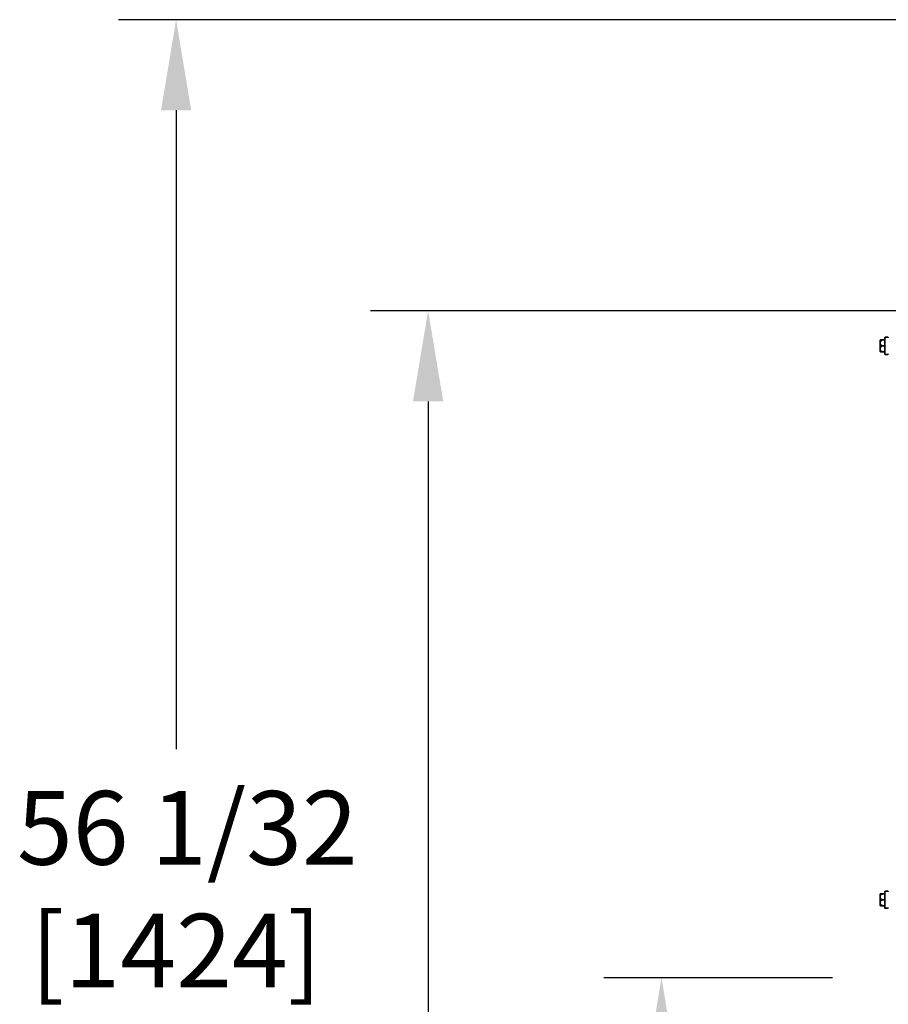
# Model space of a CAD drawing. Units: inches. Extents: x 34 to 380, y 30 to 248.
# Drawn here: x 129 to 152, y 197 to 223 of the extents above; entities that cross this region are included whole.
import ezdxf

# ---------------------------------------------------------------- set-up
doc = ezdxf.new("R2010")
doc.units = ezdxf.units.IN
doc.header["$LTSCALE"] = 24
doc.header["$MEASUREMENT"] = 0
doc.layers.add('Dimension (ANSI)', color=7, linetype='Continuous', lineweight=25)
doc.layers.add('Visible (ANSI)', color=7, linetype='Continuous', lineweight=35)
doc.styles.add('Note Text (ANSI)', font='tahoma.ttf')
doc.dimstyles.new('Default (ANSI)', dxfattribs={"dimscale": 24, "dimtxt": 0.08, "dimasz": 0.098425, "dimexe": 0.0625, "dimexo": 0.0625, "dimgap": 0.031496, "dimtad": 0, "dimtih": 1, "dimtoh": 1, "dimdec": 5, "dimrnd": 1e-08, "dimzin": 3, "dimdsep": 46, "dimlunit": 5, "dimtxsty": 'Note Text (ANSI)', "dimcen": 0.09, "dimdle": 0.393701, "dimclrd": 256, "dimclre": 256, "dimclrt": 256, "dimadec": 0, "dimazin": 1, "dimtfac": 1.5, "dimtofl": 0, "dimtmove": 0, "dimatfit": 3, "dimfxl": 0, "dimfrac": 2, "dimtolj": 1, "dimtzin": 4, "dimlwd": -1, "dimlwe": -1, "dimarcsym": 0})

# ---------------------------------------------------------------- blocks, each defined once
blk = doc.blocks.new('*D29')
at = {"layer": 'Defpoints', "color": 0}
for p in [(152.013, 197.647), (146.053, 166.572), (152.013, 166.572)]:
    blk.add_point(p, dxfattribs=at)
at = {"layer": 'Dimension (ANSI)'}
for p, q in [((150.513, 197.647), (144.553, 197.647)), ((146.053, 195.285), (146.053, 185.531)), ((146.053, 168.934), (146.053, 178.221)), ((150.513, 166.572), (144.553, 166.572))]:
    blk.add_line(p, q, dxfattribs=at)
for points in [[(145.659, 195.285), (146.446, 195.285), (146.053, 197.647)], [(145.659, 168.934), (146.446, 168.934), (146.053, 166.572)]]:
    blk.add_solid(points, dxfattribs=at)
at = {"layer": 'Dimension (ANSI)', "insert": (146.053, 181.876), "char_height": 1.92, "attachment_point": 5, "style": 'Note Text (ANSI)'}
blk.add_mtext('\\A1; 31 1/16\\P[789]', dxfattribs=at)
blk = doc.blocks.new('*D30')
at = {"layer": 'Defpoints', "color": 0}
for p in [(139.971, 215.03), (156.175, 215.03), (152.013, 166.572)]:
    blk.add_point(p, dxfattribs=at)
at = {"layer": 'Dimension (ANSI)'}
for p, q in [((154.675, 215.03), (138.471, 215.03)), ((139.971, 212.668), (139.971, 194.456)), ((139.971, 168.934), (139.971, 187.146)), ((150.513, 166.572), (138.471, 166.572))]:
    blk.add_line(p, q, dxfattribs=at)
for points in [[(139.577, 212.668), (140.365, 212.668), (139.971, 215.03)], [(139.577, 168.934), (140.365, 168.934), (139.971, 166.572)]]:
    blk.add_solid(points, dxfattribs=at)
at = {"layer": 'Dimension (ANSI)', "insert": (139.971, 190.801), "char_height": 1.92, "attachment_point": 5, "style": 'Note Text (ANSI)'}
blk.add_mtext('\\A1; 48 15/32\\P[1231]', dxfattribs=at)
blk = doc.blocks.new('*D49')
at = {"layer": 'Defpoints', "color": 0}
for p in [(176.811, 222.617), (133.404, 166.572), (152.084, 166.572)]:
    blk.add_point(p, dxfattribs=at)
at = {"layer": 'Dimension (ANSI)'}
for p, q in [((175.311, 222.617), (131.904, 222.617)), ((133.404, 220.255), (133.404, 203.607)), ((133.404, 168.934), (133.404, 196.297)), ((150.584, 166.572), (131.904, 166.572))]:
    blk.add_line(p, q, dxfattribs=at)
for points in [[(133.011, 220.255), (133.798, 220.255), (133.404, 222.617)], [(133.011, 168.934), (133.798, 168.934), (133.404, 166.572)]]:
    blk.add_solid(points, dxfattribs=at)
at = {"layer": 'Dimension (ANSI)', "insert": (133.404, 199.952), "char_height": 1.92, "attachment_point": 5, "style": 'Note Text (ANSI)'}
blk.add_mtext('\\A1; 56 1/32\\P[1424]', dxfattribs=at)

msp = doc.modelspace()

# ---------------------------------------------------------------- linework, layer by layer
at = {"layer": 'Visible (ANSI)'}
for p, q in [((151.8719616, 213.9049789), (151.8719616, 214.3259789)), ((151.8844616, 214.3384789), (151.9514616, 214.3384789)), ((151.7519616, 214.2341058), (151.7519616, 214.2579789)), ((151.7519616, 214.2341058), (151.7519616, 214.1393519)), ((151.7519616, 214.0916058), (151.7519616, 214.1393519)), ((151.7519616, 214.0916058), (151.7519616, 213.9968519)), ((151.8719616, 214.2704789), (151.8144616, 214.2704789)), ((151.8719616, 214.1154789), (151.8144616, 214.1154789)), ((151.7519616, 213.9729789), (151.7519616, 213.9968519)), ((151.8719616, 213.9604789), (151.8144616, 213.9604789)), ((151.8844616, 213.8924789), (151.9514616, 213.8924789)), ((151.7519616, 199.7966058), (151.7519616, 199.8204789)), ((151.7519616, 199.7966058), (151.7519616, 199.7018519)), ((151.7519616, 199.6541058), (151.7519616, 199.7018519)), ((151.8719616, 199.8329789), (151.8144616, 199.8329789)), ((151.8719616, 199.6779789), (151.8144616, 199.6779789)), ((151.8719616, 199.4674789), (151.8719616, 199.8884789)), ((151.8844616, 199.9009789), (151.9514616, 199.9009789)), ((151.7519616, 199.6541058), (151.7519616, 199.5593519)), ((151.7519616, 199.5354789), (151.7519616, 199.5593519)), ((151.8719616, 199.5229789), (151.8144616, 199.5229789)), ((151.8844616, 199.4549789), (151.9514616, 199.4549789))]:
    msp.add_line(p, q, dxfattribs=at)
for centre, start, end in [((151.8844616, 214.3259789), 90, 180), ((151.9514616, 214.3259789), 0, 90), ((151.8844616, 213.9049789), 180, 270), ((151.9514616, 213.9049789), 270, 0), ((151.8844616, 199.8884789), 90, 180), ((151.9514616, 199.8884789), 0, 90), ((151.8844616, 199.4674789), 180, 270), ((151.9514616, 199.4674789), 270, 0)]:
    msp.add_arc(centre, 0.0125, start, end, dxfattribs=at)
for points, knots in [([(151.7519616, 214.2579789), (151.7519616, 214.2580126), (151.7519618, 214.2580464), (151.751971, 214.2591832), (151.7521259, 214.2602811), (151.7527202, 214.2624064), (151.7531566, 214.2634257), (151.7545491, 214.2657635), (151.7556395, 214.2669822), (151.7582163, 214.2689247), (151.759672, 214.2696364), (151.7612264, 214.2700529)], [-0.042056839243, -0.042056839243, -0.042056839243, -0.042056839243, -0.04179523458, -0.04179523458, -0.033251377027, -0.033251377027, -0.024727703901, -0.024727703901, -0.012275530211, -0.012275530211, 0, 0, 0, 0]), ([(151.7612264, 214.242043), (151.759672, 214.2417704), (151.7582163, 214.2413046), (151.7556395, 214.2400316), (151.7545491, 214.2392322), (151.7531566, 214.2376959), (151.7527202, 214.2370254), (151.7521259, 214.2356254), (151.751971, 214.2349013), (151.7519618, 214.2341505), (151.7519616, 214.2341282), (151.7519616, 214.2341058)], [-0.041817981587, -0.041817981587, -0.041817981587, -0.041817981587, -0.029535770433, -0.029535770433, -0.017076819662, -0.017076819662, -0.008548507537, -0.008548507537, 0, 0, 0.000261747042, 0.000261747042, 0.000261747042, 0.000261747042]), ([(151.7519616, 214.1393519), (151.7519616, 214.1393633), (151.7519618, 214.1393748), (151.751971, 214.1397608), (151.7521259, 214.1401345), (151.7527202, 214.1408599), (151.7531566, 214.1412086), (151.7545491, 214.1420101), (151.7556395, 214.1424294), (151.7582163, 214.1430989), (151.759672, 214.1433449), (151.7612264, 214.1434888)], [-0.042056839243, -0.042056839243, -0.042056839243, -0.042056839243, -0.04179523458, -0.04179523458, -0.033251377027, -0.033251377027, -0.024727703901, -0.024727703901, -0.012275530211, -0.012275530211, 0, 0, 0, 0]), ([(151.7612264, 214.0874689), (151.759672, 214.0876129), (151.7582163, 214.0878588), (151.7556395, 214.0885283), (151.7545491, 214.0889476), (151.7531566, 214.0897491), (151.7527202, 214.0900978), (151.7521259, 214.0908232), (151.751971, 214.0911969), (151.7519618, 214.0915829), (151.7519616, 214.0915944), (151.7519616, 214.0916058)], [-0.041817981586, -0.041817981586, -0.041817981586, -0.041817981586, -0.029535770432, -0.029535770432, -0.017076819662, -0.017076819662, -0.008548507537, -0.008548507537, 0, 0, 0.000261747042, 0.000261747042, 0.000261747042, 0.000261747042]), ([(151.7612264, 214.2700529), (151.7615633, 214.2701432), (151.7619016, 214.2702188), (151.7628527, 214.2703905), (151.7634371, 214.2704487), (151.7641445, 214.2704759), (151.7643044, 214.2704789), (151.7644616, 214.2704789)], [0.081944231177, 0.081944231177, 0.081944231177, 0.081944231177, 0.085403982789, 0.085403982789, 0.091644734573, 0.091644734573, 0.093502732851, 0.093502732851, 0.093502732851, 0.093502732851]), ([(151.7644616, 214.2434177), (151.7641579, 214.2432174), (151.7638411, 214.2430273), (151.7631478, 214.2426622), (151.7627634, 214.2424884), (151.7619878, 214.2422126), (151.761609, 214.24211), (151.7612264, 214.242043)], [0.2448896820542, 0.2448896820542, 0.2448896820542, 0.2448896820542, 0.2478201422617, 0.2478201422617, 0.2510713827278, 0.2510713827278, 0.2540930830769, 0.2540930830769, 0.2540930830769, 0.2540930830769]), ([(151.7612264, 214.1434888), (151.7615648, 214.1435202), (151.7619046, 214.1435082), (151.7628583, 214.1433579), (151.7634439, 214.1431309), (151.7641496, 214.1427381), (151.7643069, 214.1426421), (151.7644616, 214.14254)], [0.081975463922, 0.081975463922, 0.081975463922, 0.081975463922, 0.085450432636, 0.085450432636, 0.091702755945, 0.091702755945, 0.093530530017, 0.093530530017, 0.093530530017, 0.093530530017]), ([(151.7644616, 214.0884177), (151.7641579, 214.0882174), (151.7638411, 214.0880383), (151.7631478, 214.087726), (151.7627634, 214.0875976), (151.7619878, 214.087454), (151.761609, 214.0874334), (151.7612264, 214.0874689)], [0.2448896820539, 0.2448896820539, 0.2448896820539, 0.2448896820539, 0.2478201422614, 0.2478201422614, 0.2510713827274, 0.2510713827274, 0.2540930830766, 0.2540930830766, 0.2540930830766, 0.2540930830766]), ([(151.7519616, 213.9968519), (151.7519616, 213.9968296), (151.7519618, 213.9968073), (151.751971, 213.9960564), (151.7521259, 213.9953323), (151.7527202, 213.9939323), (151.7531566, 213.9932618), (151.7545491, 213.9917255), (151.7556395, 213.9909261), (151.7582163, 213.9896531), (151.759672, 213.9891873), (151.7612264, 213.9889148)], [-0.042056839243, -0.042056839243, -0.042056839243, -0.042056839243, -0.04179523458, -0.04179523458, -0.033251377027, -0.033251377027, -0.024727703901, -0.024727703901, -0.012275530211, -0.012275530211, 0, 0, 0, 0]), ([(151.7612264, 213.9609048), (151.759672, 213.9613213), (151.7582163, 213.962033), (151.7556395, 213.9639755), (151.7545491, 213.9651942), (151.7531566, 213.967532), (151.7527202, 213.9685513), (151.7521259, 213.9706766), (151.751971, 213.9717745), (151.7519618, 213.9729113), (151.7519616, 213.9729451), (151.7519616, 213.9729789)], [-0.041817981586, -0.041817981586, -0.041817981586, -0.041817981586, -0.029535770432, -0.029535770432, -0.017076819662, -0.017076819662, -0.008548507537, -0.008548507537, 0, 0, 0.000261747042, 0.000261747042, 0.000261747042, 0.000261747042]), ([(151.7612264, 213.9889148), (151.7615648, 213.9888554), (151.7619046, 213.9887676), (151.7628583, 213.9884455), (151.7634439, 213.9881604), (151.7641496, 213.9877409), (151.7643069, 213.9876421), (151.7644616, 213.98754)], [0.081975463922, 0.081975463922, 0.081975463922, 0.081975463922, 0.085450432636, 0.085450432636, 0.091702755944, 0.091702755944, 0.093530530017, 0.093530530017, 0.093530530017, 0.093530530017]), ([(151.7644616, 213.9604789), (151.7641835, 213.9604789), (151.7638949, 213.9604881), (151.7632196, 213.960535), (151.7628212, 213.9605797), (151.7620167, 213.960714), (151.7616237, 213.9607983), (151.7612264, 213.9609048)], [0.2462109542942, 0.2462109542942, 0.2462109542942, 0.2462109542942, 0.2488876494064, 0.2488876494064, 0.2522699193842, 0.2522699193842, 0.2554078134514, 0.2554078134514, 0.2554078134514, 0.2554078134514]), ([(151.7519616, 199.8204789), (151.7519616, 199.8205126), (151.7519618, 199.8205464), (151.751971, 199.8216832), (151.7521259, 199.8227811), (151.7527202, 199.8249064), (151.7531566, 199.8259257), (151.7545491, 199.8282635), (151.7556395, 199.8294822), (151.7582163, 199.8314247), (151.759672, 199.8321364), (151.7612264, 199.8325529)], [-0.042056839243, -0.042056839243, -0.042056839243, -0.042056839243, -0.04179523458, -0.04179523458, -0.033251377027, -0.033251377027, -0.024727703901, -0.024727703901, -0.012275530211, -0.012275530211, 0, 0, 0, 0]), ([(151.7612264, 199.804543), (151.759672, 199.8042704), (151.7582163, 199.8038046), (151.7556395, 199.8025316), (151.7545491, 199.8017322), (151.7531566, 199.8001959), (151.7527202, 199.7995254), (151.7521259, 199.7981254), (151.751971, 199.7974013), (151.7519618, 199.7966505), (151.7519616, 199.7966282), (151.7519616, 199.7966058)], [-0.041817981587, -0.041817981587, -0.041817981587, -0.041817981587, -0.029535770433, -0.029535770433, -0.017076819662, -0.017076819662, -0.008548507537, -0.008548507537, 0, 0, 0.000261747042, 0.000261747042, 0.000261747042, 0.000261747042]), ([(151.7519616, 199.7018519), (151.7519616, 199.7018633), (151.7519618, 199.7018748), (151.751971, 199.7022608), (151.7521259, 199.7026345), (151.7527202, 199.7033599), (151.7531566, 199.7037086), (151.7545491, 199.7045101), (151.7556395, 199.7049294), (151.7582163, 199.7055989), (151.759672, 199.7058449), (151.7612264, 199.7059888)], [-0.042056839243, -0.042056839243, -0.042056839243, -0.042056839243, -0.04179523458, -0.04179523458, -0.033251377027, -0.033251377027, -0.024727703901, -0.024727703901, -0.012275530211, -0.012275530211, 0, 0, 0, 0]), ([(151.7612264, 199.8325529), (151.7615633, 199.8326432), (151.7619016, 199.8327188), (151.7628527, 199.8328905), (151.7634371, 199.8329487), (151.7641445, 199.8329759), (151.7643044, 199.8329789), (151.7644616, 199.8329789)], [0.081944231177, 0.081944231177, 0.081944231177, 0.081944231177, 0.085403982789, 0.085403982789, 0.091644734573, 0.091644734573, 0.093502732851, 0.093502732851, 0.093502732851, 0.093502732851]), ([(151.7644616, 199.8059177), (151.7641579, 199.8057174), (151.7638411, 199.8055273), (151.7631478, 199.8051622), (151.7627634, 199.8049884), (151.7619878, 199.8047126), (151.761609, 199.80461), (151.7612264, 199.804543)], [0.2448896820542, 0.2448896820542, 0.2448896820542, 0.2448896820542, 0.2478201422617, 0.2478201422617, 0.2510713827278, 0.2510713827278, 0.2540930830769, 0.2540930830769, 0.2540930830769, 0.2540930830769]), ([(151.7612264, 199.7059888), (151.7615648, 199.7060202), (151.7619046, 199.7060082), (151.7628583, 199.7058579), (151.7634439, 199.7056309), (151.7641496, 199.7052381), (151.7643069, 199.7051421), (151.7644616, 199.70504)], [0.081975463922, 0.081975463922, 0.081975463922, 0.081975463922, 0.085450432636, 0.085450432636, 0.091702755945, 0.091702755945, 0.093530530017, 0.093530530017, 0.093530530017, 0.093530530017]), ([(151.7612264, 199.6499689), (151.759672, 199.6501129), (151.7582163, 199.6503588), (151.7556395, 199.6510283), (151.7545491, 199.6514476), (151.7531566, 199.6522491), (151.7527202, 199.6525978), (151.7521259, 199.6533232), (151.751971, 199.6536969), (151.7519618, 199.6540829), (151.7519616, 199.6540944), (151.7519616, 199.6541058)], [-0.041817981586, -0.041817981586, -0.041817981586, -0.041817981586, -0.029535770432, -0.029535770432, -0.017076819662, -0.017076819662, -0.008548507537, -0.008548507537, 0, 0, 0.000261747042, 0.000261747042, 0.000261747042, 0.000261747042]), ([(151.7519616, 199.5593519), (151.7519616, 199.5593296), (151.7519618, 199.5593073), (151.751971, 199.5585564), (151.7521259, 199.5578323), (151.7527202, 199.5564323), (151.7531566, 199.5557618), (151.7545491, 199.5542255), (151.7556395, 199.5534261), (151.7582163, 199.5521531), (151.759672, 199.5516873), (151.7612264, 199.5514148)], [-0.042056839243, -0.042056839243, -0.042056839243, -0.042056839243, -0.04179523458, -0.04179523458, -0.033251377027, -0.033251377027, -0.024727703901, -0.024727703901, -0.012275530211, -0.012275530211, 0, 0, 0, 0]), ([(151.7612264, 199.5234048), (151.759672, 199.5238213), (151.7582163, 199.524533), (151.7556395, 199.5264755), (151.7545491, 199.5276942), (151.7531566, 199.530032), (151.7527202, 199.5310513), (151.7521259, 199.5331766), (151.751971, 199.5342745), (151.7519618, 199.5354113), (151.7519616, 199.5354451), (151.7519616, 199.5354789)], [-0.041817981586, -0.041817981586, -0.041817981586, -0.041817981586, -0.029535770432, -0.029535770432, -0.017076819662, -0.017076819662, -0.008548507537, -0.008548507537, 0, 0, 0.000261747042, 0.000261747042, 0.000261747042, 0.000261747042]), ([(151.7644616, 199.6509177), (151.7641579, 199.6507174), (151.7638411, 199.6505383), (151.7631478, 199.650226), (151.7627634, 199.6500976), (151.7619878, 199.649954), (151.761609, 199.6499334), (151.7612264, 199.6499689)], [0.2448896820539, 0.2448896820539, 0.2448896820539, 0.2448896820539, 0.2478201422614, 0.2478201422614, 0.2510713827274, 0.2510713827274, 0.2540930830766, 0.2540930830766, 0.2540930830766, 0.2540930830766]), ([(151.7612264, 199.5514148), (151.7615648, 199.5513554), (151.7619046, 199.5512676), (151.7628583, 199.5509455), (151.7634439, 199.5506604), (151.7641496, 199.5502409), (151.7643069, 199.5501421), (151.7644616, 199.55004)], [0.081975463922, 0.081975463922, 0.081975463922, 0.081975463922, 0.085450432636, 0.085450432636, 0.091702755944, 0.091702755944, 0.093530530017, 0.093530530017, 0.093530530017, 0.093530530017]), ([(151.7644616, 199.5229789), (151.7641835, 199.5229789), (151.7638949, 199.5229881), (151.7632196, 199.523035), (151.7628212, 199.5230797), (151.7620167, 199.523214), (151.7616237, 199.5232983), (151.7612264, 199.5234048)], [0.2462109542942, 0.2462109542942, 0.2462109542942, 0.2462109542942, 0.2488876494064, 0.2488876494064, 0.2522699193842, 0.2522699193842, 0.2554078134514, 0.2554078134514, 0.2554078134514, 0.2554078134514])]:
    msp.add_open_spline(points, degree=3, knots=knots, dxfattribs=at)
for points, weights in [([(151.7644616, 214.2704789), (151.7841737, 214.2704789), (151.8144616, 214.2704789)], [1.0028725317, 1.00557888429, 1]), ([(151.8144616, 214.2704789), (151.7841737, 214.2564222), (151.7644616, 214.2434177)], [1, 1.00557888429, 1.0028725317]), ([(151.7644616, 214.14254), (151.7841737, 214.1295355), (151.8144616, 214.1154789)], [1.0028725317, 1.00557888429, 1]), ([(151.8144616, 214.1154789), (151.7841737, 214.1014222), (151.7644616, 214.0884177)], [1, 1.00557888429, 1.0028725317]), ([(151.7644616, 213.98754), (151.7841737, 213.9745355), (151.8144616, 213.9604789)], [1.0028725317, 1.00557888429, 1]), ([(151.8144616, 213.9604789), (151.7841737, 213.9604789), (151.7644616, 213.9604789)], [1, 1.00557888429, 1.0028725317]), ([(151.7644616, 199.8329789), (151.7841737, 199.8329789), (151.8144616, 199.8329789)], [1.0028725317, 1.00557888429, 1]), ([(151.8144616, 199.8329789), (151.7841737, 199.8189222), (151.7644616, 199.8059177)], [1, 1.00557888429, 1.0028725317]), ([(151.7644616, 199.70504), (151.7841737, 199.6920355), (151.8144616, 199.6779789)], [1.0028725317, 1.00557888429, 1]), ([(151.8144616, 199.6779789), (151.7841737, 199.6639222), (151.7644616, 199.6509177)], [1, 1.00557888429, 1.0028725317]), ([(151.7644616, 199.55004), (151.7841737, 199.5370355), (151.8144616, 199.5229789)], [1.0028725317, 1.00557888429, 1]), ([(151.8144616, 199.5229789), (151.7841737, 199.5229789), (151.7644616, 199.5229789)], [1, 1.00557888429, 1.0028725317])]:
    msp.add_rational_spline(points, weights, degree=2, dxfattribs=at)

# ---------------------------------------------------------------- dimensions: what is measured, and where the dimension line sits
at = {"layer": 'Dimension (ANSI)'}
for base, p1, p2, angle, text, picture, middle in [((133.4044495, 166.5717289), (176.8109616, 222.6172286), (152.0843366, 166.5717289), 270, ' <>\\X[1424]', '*D49', (133.4044495, 199.9521868)), ((139.970822046, 215.0301038574), (152.0134616451, 166.5717288574), (156.1745602108, 215.0301038574), 90, ' <>\\X[1231]', '*D30', (139.970822046, 190.8009163574)), ((146.0527699, 166.5717289), (152.0134616, 197.6467289), (152.0134616, 166.5717289), 90, ' <>\\X[789]', '*D29', (146.0527699, 181.87565))]:
    dim = msp.add_linear_dim(base=base, p1=p1, p2=p2, angle=angle, text=text, dimstyle='Default (ANSI)', override={"dimdec": 5, "dimpost": '\\X', "dimtp": 0, "dimtm": 0, "dimtdec": 2, "dimatfit": 1}, dxfattribs=at)
    dim.commit()
    dim.dimension.update_dxf_attribs({"geometry": picture, "text_midpoint": middle, "dimtype": 160})

doc.saveas('drawing.dxf')
